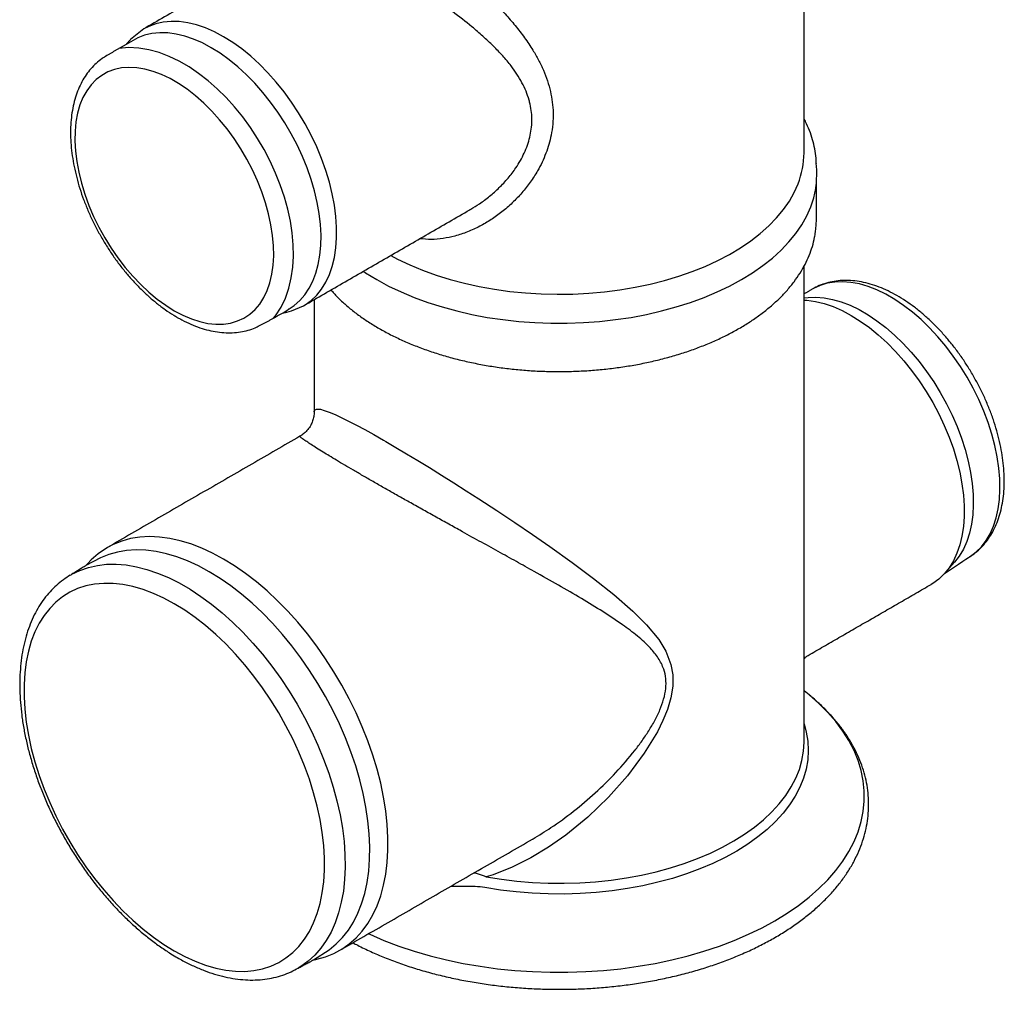
# Model space of a CAD drawing. Extents: x 88 to 2247, y -1646 to -134.
# Drawn here: x 1559 to 1734, y -1290 to -1118 of the extents above; entities that cross this region are included whole.
import ezdxf

# ---------------------------------------------------------------- set-up
doc = ezdxf.new("R2010")
doc.units = 0
doc.header["$LTSCALE"] = 7
doc.header["$MEASUREMENT"] = 0
doc.layers.add('DUENN-18', color=94, linetype='CONTINUOUS')
doc.layers.add('SICHTBAR', color=7, linetype='CONTINUOUS')

msp = doc.modelspace()

# ---------------------------------------------------------------- linework, layer by layer
at = {"layer": 'DUENN-18', "flags": 128}
for points in [[(1595.52, -1120.93), (1593.9, -1120.07), (1592.3, -1119.36), (1590.71, -1118.82), (1589.15, -1118.44), (1587.64, -1118.23), (1586.18, -1118.19), (1584.77, -1118.32), (1583.44, -1118.61), (1582.19, -1119.07), (1581.31, -1119.53)], [(1593.33, -1122.87), (1591.74, -1122.03), (1590.16, -1121.34), (1588.6, -1120.81), (1587.07, -1120.45), (1585.58, -1120.25), (1584.15, -1120.22), (1582.77, -1120.36), (1581.47, -1120.66), (1580.25, -1121.13), (1578.19, -1122.27)], [(1609.73, -1168.75), (1610.02, -1168.6), (1611.1, -1167.82), (1612.07, -1166.89), (1612.93, -1165.81), (1613.69, -1164.58), (1614.32, -1163.23), (1614.83, -1161.75), (1615.22, -1160.16), (1615.48, -1158.47), (1615.61, -1156.68), (1615.61, -1154.81), (1615.48, -1152.87), (1615.22, -1150.87), (1614.83, -1148.83), (1614.32, -1146.76), (1613.69, -1144.68), (1612.93, -1142.59), (1612.07, -1140.51), (1611.1, -1138.45), (1610.02, -1136.43), (1608.85, -1134.46), (1607.6, -1132.56), (1606.27, -1130.72), (1604.86, -1128.98), (1603.4, -1127.33), (1601.89, -1125.8), (1600.33, -1124.38), (1598.75, -1123.09), (1597.14, -1121.93), (1595.52, -1120.93)], [(1604.4, -1170.95), (1604.76, -1170.53), (1605.73, -1169.02), (1606.51, -1167.39), (1607.11, -1165.65), (1607.55, -1163.81), (1607.82, -1161.9), (1607.94, -1159.93), (1607.9, -1157.9), (1607.71, -1155.82), (1607.39, -1153.71), (1606.92, -1151.57), (1606.33, -1149.43), (1605.6, -1147.28), (1604.75, -1145.16), (1603.79, -1143.06), (1602.72, -1140.99), (1601.54, -1138.99), (1600.27, -1137.04), (1598.91, -1135.18), (1597.47, -1133.41), (1595.96, -1131.73), (1594.39, -1130.17), (1592.76, -1128.74), (1591.08, -1127.43), (1589.37, -1126.27), (1587.62, -1125.26), (1585.84, -1124.41), (1584.05, -1123.74), (1582.24, -1123.24), (1580.43, -1122.95), (1578.63, -1122.86), (1576.94, -1123)], [(1606.12, -1170.01), (1608.08, -1168.69), (1609.07, -1167.82), (1609.96, -1166.81), (1610.74, -1165.65), (1611.4, -1164.36), (1611.94, -1162.94), (1612.36, -1161.41), (1612.65, -1159.77), (1612.81, -1158.04), (1612.84, -1156.22), (1612.74, -1154.32), (1612.52, -1152.37), (1612.16, -1150.38), (1611.68, -1148.35), (1611.08, -1146.3), (1610.36, -1144.24), (1609.53, -1142.19), (1608.59, -1140.17), (1607.55, -1138.18), (1606.41, -1136.23), (1605.18, -1134.35), (1603.88, -1132.54), (1602.51, -1130.82), (1601.07, -1129.19), (1599.59, -1127.67), (1598.06, -1126.27), (1596.5, -1125), (1594.92, -1123.86), (1593.33, -1122.87)], [(1620.37, -1162.63), (1620.78, -1162.9), (1622.76, -1164.11), (1624.86, -1165.25), (1627.08, -1166.31), (1629.41, -1167.29), (1631.84, -1168.18), (1634.36, -1168.98), (1636.97, -1169.69), (1639.65, -1170.3), (1642.39, -1170.82), (1645.18, -1171.23), (1648.01, -1171.54), (1650.87, -1171.75), (1653.74, -1171.85), (1656.62, -1171.85), (1659.5, -1171.75), (1662.36, -1171.54), (1665.19, -1171.23), (1667.98, -1170.82), (1670.72, -1170.3), (1673.4, -1169.69), (1676, -1168.98), (1678.53, -1168.18), (1680.96, -1167.29), (1683.29, -1166.31), (1685.51, -1165.25), (1687.61, -1164.11), (1689.58, -1162.9), (1691.42, -1161.62), (1693.11, -1160.28), (1694.65, -1158.87), (1696.04, -1157.41), (1697.27, -1155.91), (1698.33, -1154.36), (1699.22, -1152.78), (1699.94, -1151.17), (1700.48, -1149.54), (1700.84, -1147.89), (1700.92, -1147.17)], [(1727.88, -1213.59), (1728.29, -1213.33), (1729.34, -1212.55), (1730.28, -1211.61), (1731.11, -1210.52), (1731.83, -1209.3), (1732.43, -1207.94), (1732.91, -1206.47), (1733.27, -1204.88), (1733.49, -1203.19), (1733.59, -1201.41), (1733.56, -1199.55), (1733.4, -1197.63), (1733.11, -1195.65), (1732.69, -1193.64), (1732.15, -1191.6), (1731.49, -1189.54), (1730.71, -1187.49), (1729.82, -1185.45), (1728.83, -1183.44), (1727.74, -1181.47), (1726.56, -1179.56), (1725.29, -1177.71), (1723.95, -1175.94), (1722.55, -1174.27), (1721.08, -1172.69), (1719.58, -1171.23), (1718.03, -1169.89), (1716.46, -1168.69), (1714.87, -1167.62), (1713.28, -1166.7), (1711.69, -1165.94), (1710.12, -1165.33), (1708.58, -1164.88), (1707.07, -1164.6), (1705.61, -1164.49), (1704.2, -1164.54), (1702.86, -1164.76), (1701.6, -1165.15), (1700.42, -1165.7), (1700.28, -1165.78)], [(1698.74, -1167.38), (1699.45, -1167.28), (1700.86, -1167.23), (1702.32, -1167.35), (1703.83, -1167.63), (1705.37, -1168.07), (1706.94, -1168.68), (1708.53, -1169.45), (1710.12, -1170.37), (1711.71, -1171.43), (1713.28, -1172.64), (1714.82, -1173.98), (1716.33, -1175.44), (1717.79, -1177.01), (1719.2, -1178.69), (1720.54, -1180.45), (1721.8, -1182.3), (1722.98, -1184.21), (1724.08, -1186.18), (1725.07, -1188.19), (1725.96, -1190.23), (1726.73, -1192.29), (1727.4, -1194.34), (1727.94, -1196.38), (1728.35, -1198.4), (1728.64, -1200.37), (1728.81, -1202.3), (1728.84, -1204.15), (1728.74, -1205.93), (1728.52, -1207.62), (1728.16, -1209.21), (1727.68, -1210.69), (1727.08, -1212.04), (1726.36, -1213.27), (1725.53, -1214.35), (1723.72, -1216.38)], [(1698.74, -1167.75), (1699.25, -1167.78), (1700.76, -1167.99), (1702.32, -1168.37), (1703.91, -1168.91), (1705.51, -1169.62), (1707.13, -1170.48), (1708.75, -1171.48), (1710.36, -1172.64), (1711.94, -1173.93), (1713.5, -1175.35), (1715.01, -1176.88), (1716.47, -1178.53), (1717.88, -1180.27), (1719.21, -1182.11), (1720.46, -1184.01), (1721.63, -1185.98), (1722.71, -1188), (1723.68, -1190.06), (1724.54, -1192.14), (1725.3, -1194.23), (1725.93, -1196.31), (1726.44, -1198.38), (1726.83, -1200.42), (1727.09, -1202.42), (1727.22, -1204.36), (1727.22, -1206.23), (1727.09, -1208.02), (1726.83, -1209.71), (1726.44, -1211.3), (1725.93, -1212.78), (1725.3, -1214.13), (1724.54, -1215.36), (1723.72, -1216.38)], [(1611.65, -1187.61), (1611.7, -1187.31), (1612.05, -1187.13), (1612.73, -1187.18), (1613.41, -1187.36), (1614.28, -1187.67), (1615.37, -1188.13), (1616.69, -1188.75), (1617.85, -1189.33), (1619.15, -1190), (1620.61, -1190.79), (1622.22, -1191.68), (1623.93, -1192.65), (1624.38, -1192.92), (1626.17, -1193.96), (1628.06, -1195.07), (1630.06, -1196.28), (1632.13, -1197.55), (1634.27, -1198.87), (1636.45, -1200.24), (1638.67, -1201.65), (1640.91, -1203.09), (1644.11, -1205.18), (1647.28, -1207.29), (1650.45, -1209.43), (1653.54, -1211.58), (1657.51, -1214.42), (1661.31, -1217.25), (1664.93, -1220.12), (1668.29, -1223.05), (1670.75, -1225.49), (1672.89, -1228.11), (1674.17, -1230.2), (1675.08, -1232.54), (1675.41, -1234.4), (1675.4, -1236.42), (1675.08, -1238.47), (1674.45, -1240.57), (1673.65, -1242.55), (1672.68, -1244.51), (1670.34, -1248.35), (1667.33, -1252.37), (1663.98, -1256.16), (1660.3, -1259.71), (1656.36, -1262.94), (1653.32, -1265.07), (1650.16, -1266.97), (1646.85, -1268.62), (1643.44, -1269.95), (1642.22, -1270.33), (1642.22, -1270.33)], [(1595.52, -1213.8), (1593.57, -1212.75), (1591.62, -1211.85), (1589.7, -1211.11), (1587.79, -1210.54), (1585.93, -1210.13), (1584.1, -1209.89), (1582.33, -1209.81), (1580.62, -1209.91), (1578.97, -1210.17), (1577.4, -1210.6), (1575.9, -1211.2), (1574.85, -1211.77)], [(1592.96, -1216.07), (1591.03, -1215.03), (1589.11, -1214.15), (1587.21, -1213.42), (1585.34, -1212.86), (1583.5, -1212.47), (1581.7, -1212.24), (1579.95, -1212.18), (1578.27, -1212.29), (1576.65, -1212.56), (1575.1, -1213), (1573.64, -1213.61), (1571.04, -1214.96)], [(1568.38, -1216.6), (1568.55, -1216.5), (1569.97, -1215.82), (1571.48, -1215.29), (1573.06, -1214.93), (1574.71, -1214.74), (1576.43, -1214.72), (1578.21, -1214.86), (1580.03, -1215.18), (1581.88, -1215.66), (1583.77, -1216.3), (1585.69, -1217.1), (1587.61, -1218.06), (1589.54, -1219.18), (1591.46, -1220.44), (1593.38, -1221.84), (1595.27, -1223.38), (1597.12, -1225.05), (1598.95, -1226.84), (1600.72, -1228.74), (1602.44, -1230.75), (1604.09, -1232.85), (1605.67, -1235.03), (1607.18, -1237.3), (1608.6, -1239.62), (1609.93, -1242.01), (1611.16, -1244.43), (1612.29, -1246.89), (1613.31, -1249.37), (1614.22, -1251.86), (1615.01, -1254.35), (1615.68, -1256.82), (1616.22, -1259.28), (1616.64, -1261.69), (1616.94, -1264.06), (1617.1, -1266.38), (1617.13, -1268.62), (1617.03, -1270.79), (1616.81, -1272.87), (1616.45, -1274.86), (1615.97, -1276.73), (1615.36, -1278.5), (1614.63, -1280.14), (1613.78, -1281.65), (1612.81, -1283.02), (1611.74, -1284.25), (1610.56, -1285.33), (1609.28, -1286.25), (1608.79, -1286.55)], [(1616.19, -1283.38), (1616.54, -1283.19), (1617.85, -1282.27), (1619.07, -1281.2), (1620.17, -1279.97), (1621.17, -1278.61), (1622.05, -1277.1), (1622.81, -1275.46), (1623.45, -1273.7), (1623.97, -1271.82), (1624.36, -1269.84), (1624.62, -1267.75), (1624.75, -1265.57), (1624.75, -1263.32), (1624.62, -1260.99), (1624.36, -1258.6), (1623.97, -1256.17), (1623.45, -1253.69), (1622.81, -1251.19), (1622.05, -1248.67), (1621.17, -1246.15), (1620.17, -1243.63), (1619.07, -1241.13), (1617.85, -1238.66), (1616.54, -1236.23), (1615.14, -1233.85), (1613.65, -1231.53), (1612.07, -1229.28), (1610.43, -1227.12), (1608.71, -1225.04), (1606.94, -1223.07), (1605.11, -1221.21), (1603.25, -1219.46), (1601.35, -1217.84), (1599.42, -1216.35), (1597.47, -1215), (1595.52, -1213.8)], [(1611.52, -1285.08), (1614.31, -1283.28), (1615.55, -1282.27), (1616.68, -1281.12), (1617.7, -1279.82), (1618.6, -1278.38), (1619.39, -1276.8), (1620.06, -1275.1), (1620.61, -1273.28), (1621.03, -1271.34), (1621.32, -1269.31), (1621.49, -1267.19), (1621.52, -1264.98), (1621.42, -1262.7), (1621.19, -1260.35), (1620.84, -1257.96), (1620.35, -1255.52), (1619.74, -1253.06), (1619.01, -1250.57), (1618.16, -1248.08), (1617.2, -1245.59), (1616.12, -1243.12), (1614.94, -1240.68), (1613.66, -1238.28), (1612.29, -1235.92), (1610.82, -1233.62), (1609.28, -1231.4), (1607.66, -1229.25), (1605.97, -1227.2), (1604.22, -1225.24), (1602.43, -1223.4), (1600.59, -1221.67), (1598.71, -1220.06), (1596.81, -1218.59), (1594.89, -1217.26), (1592.96, -1216.07)], [(1621.29, -1280.45), (1621.51, -1280.55), (1624.04, -1281.64), (1626.68, -1282.64), (1629.41, -1283.55), (1632.24, -1284.37), (1635.14, -1285.09), (1638.1, -1285.72), (1641.13, -1286.24), (1644.2, -1286.66), (1647.31, -1286.98), (1650.45, -1287.19), (1653.6, -1287.29), (1656.76, -1287.29), (1659.91, -1287.19), (1663.05, -1286.98), (1666.16, -1286.66), (1669.24, -1286.24), (1672.26, -1285.72), (1675.23, -1285.09), (1678.13, -1284.37), (1680.95, -1283.55), (1683.69, -1282.64), (1686.32, -1281.64), (1688.86, -1280.55), (1691.28, -1279.38), (1693.57, -1278.13), (1695.74, -1276.8), (1697.77, -1275.4), (1699.66, -1273.94), (1701.39, -1272.42), (1702.97, -1270.84), (1704.39, -1269.21), (1705.64, -1267.53), (1706.72, -1265.82), (1707.63, -1264.07), (1708.36, -1262.3), (1708.9, -1260.51), (1709.27, -1258.69), (1709.45, -1256.87), (1709.45, -1255.05), (1709.27, -1253.23), (1708.9, -1251.42), (1708.36, -1249.62), (1707.63, -1247.85), (1706.72, -1246.1), (1705.64, -1244.39), (1704.39, -1242.72), (1702.97, -1241.09), (1701.39, -1239.51), (1699.66, -1237.98), (1698.74, -1237.25)], [(1698.74, -1243.1), (1699.14, -1244.57), (1699.41, -1246.22), (1699.5, -1247.87), (1699.4, -1249.51), (1699.12, -1251.16), (1698.65, -1252.78), (1698.01, -1254.39), (1697.18, -1255.97), (1696.18, -1257.52), (1695.02, -1259.02), (1693.68, -1260.48), (1692.19, -1261.89), (1690.54, -1263.24), (1688.74, -1264.52), (1686.8, -1265.74), (1684.74, -1266.88), (1682.55, -1267.94), (1680.24, -1268.91), (1677.83, -1269.8), (1675.33, -1270.6), (1672.75, -1271.3), (1670.09, -1271.91), (1667.37, -1272.41), (1664.59, -1272.81), (1661.78, -1273.11), (1658.94, -1273.3), (1656.09, -1273.39), (1653.23, -1273.37), (1650.38, -1273.24), (1647.55, -1273.01), (1644.75, -1272.68), (1642, -1272.24)]]:
    msp.add_lwpolyline(points, dxfattribs=at)
at = {"layer": 'DUENN-18'}
for points, knots in [([(1624.38, -1100.04), (1625.23, -1100.55), (1626.94, -1101.56), (1629.61, -1103.32), (1632.1, -1105.07), (1634.37, -1106.76), (1636.42, -1108.36), (1638.36, -1109.96), (1640.18, -1111.54), (1641.96, -1113.17), (1643.79, -1114.94), (1645.61, -1116.86), (1647.41, -1118.94), (1649.07, -1121.08), (1650.45, -1123.13), (1651.55, -1125.07), (1652.42, -1126.87), (1653.13, -1128.73), (1653.67, -1130.63), (1654.01, -1132.55), (1654.15, -1134.49), (1654.08, -1136.46), (1653.74, -1138.88), (1652.91, -1141.7), (1651.58, -1144.48), (1650.08, -1146.8), (1648.58, -1148.71), (1646.88, -1150.49), (1645.04, -1152.09), (1643.1, -1153.48), (1641.06, -1154.67), (1638.91, -1155.66), (1636.73, -1156.38), (1634.57, -1156.82), (1632.47, -1157.03), (1631.08, -1156.9), (1630.4, -1156.84)], [0, 0, 0, 0, 0.036714, 0.074299, 0.107481, 0.135586, 0.16396, 0.189095, 0.214377, 0.240078, 0.265906, 0.296281, 0.326839, 0.357968, 0.3893, 0.413537, 0.437889, 0.462634, 0.487532, 0.512165, 0.536977, 0.562365, 0.587955, 0.630628, 0.674103, 0.704224, 0.734546, 0.765452, 0.79655, 0.826195, 0.85602, 0.886465, 0.917154, 0.944904, 0.972899, 1, 1, 1, 1]), ([(1642, -1272.24), (1641.42, -1272.16), (1640.26, -1272.01), (1638.17, -1272.02), (1636.7, -1272.06), (1635.79, -1272.08)], [0, 0, 0, 0, 0.279283, 0.559194, 1, 1, 1, 1])]:
    msp.add_open_spline(points, degree=3, knots=knots, dxfattribs=at)
at = {"layer": 'SICHTBAR', "color": 7, "linetype": 'Continuous', "lineweight": 30}
for p, q in [((1568.26, -1216.67), (1568.38, -1216.6)), ((1698.74, -1246.32), (1698.74, -1246.26))]:
    msp.add_line(p, q, dxfattribs=at)
at = {"layer": 'SICHTBAR', "color": 7, "linetype": 'Continuous', "lineweight": 30, "flags": 128}
for points in [[(1581.3, -1119.52), (1578.97, -1121.4), (1578.87, -1121.52)], [(1586.75, -1169.64), (1588.27, -1170.44), (1589.78, -1171.09), (1591.26, -1171.57), (1592.72, -1171.89), (1594.13, -1172.04), (1595.48, -1172.02), (1596.77, -1171.83), (1597.99, -1171.47), (1599.12, -1170.95), (1600.16, -1170.27), (1601.1, -1169.43), (1601.94, -1168.45), (1602.66, -1167.32), (1603.27, -1166.05), (1603.75, -1164.67), (1604.11, -1163.16), (1604.34, -1161.56), (1604.43, -1159.86), (1604.4, -1158.08), (1604.24, -1156.24), (1603.94, -1154.35), (1603.52, -1152.41), (1602.98, -1150.46), (1602.32, -1148.49), (1601.54, -1146.53), (1600.65, -1144.59), (1599.65, -1142.69), (1598.57, -1140.83), (1597.39, -1139.03), (1596.14, -1137.31), (1594.81, -1135.68), (1593.43, -1134.15), (1592, -1132.73), (1590.52, -1131.43), (1589.02, -1130.26), (1587.51, -1129.24), (1585.99, -1128.36), (1584.47, -1127.64), (1582.97, -1127.07), (1581.5, -1126.67), (1580.07, -1126.44), (1578.68, -1126.37), (1577.36, -1126.47), (1576.1, -1126.75), (1574.93, -1127.18), (1573.84, -1127.79), (1572.85, -1128.55), (1571.96, -1129.46), (1571.18, -1130.52), (1570.51, -1131.72), (1569.97, -1133.04), (1569.55, -1134.49), (1569.26, -1136.05), (1569.09, -1137.7), (1569.06, -1139.44), (1569.16, -1141.25), (1569.39, -1143.12), (1569.74, -1145.03), (1570.23, -1146.98), (1570.83, -1148.94), (1571.55, -1150.91), (1572.39, -1152.86), (1573.33, -1154.78), (1574.37, -1156.67), (1575.51, -1158.49), (1576.72, -1160.25), (1578.01, -1161.93), (1579.37, -1163.51), (1580.78, -1164.99), (1582.23, -1166.35), (1583.72, -1167.59), (1585.23, -1168.68), (1586.75, -1169.64)], [(1700.94, -1147.17), (1701.02, -1144.56), (1700.91, -1143.4)], [(1625.23, -1159.83), (1626.44, -1160.47), (1628.62, -1161.5), (1630.91, -1162.45), (1633.3, -1163.32), (1635.79, -1164.09), (1638.35, -1164.77), (1640.99, -1165.35), (1643.68, -1165.83), (1646.43, -1166.21), (1649.21, -1166.48), (1652.01, -1166.65), (1654.83, -1166.72), (1657.65, -1166.68), (1660.46, -1166.53), (1663.25, -1166.28), (1666, -1165.93), (1668.71, -1165.48), (1671.36, -1164.92), (1673.95, -1164.27), (1676.45, -1163.52), (1678.87, -1162.68), (1681.18, -1161.75), (1683.39, -1160.73), (1685.48, -1159.64), (1687.44, -1158.47), (1689.27, -1157.23), (1690.95, -1155.92), (1692.49, -1154.56), (1693.86, -1153.13), (1695.08, -1151.67), (1696.13, -1150.15), (1697, -1148.61), (1697.68, -1147.08)], [(1700.78, -1155.59), (1700.9, -1154.44), (1700.94, -1153.39)], [(1606.79, -1169.88), (1607.6, -1169.68), (1609.74, -1168.77)], [(1574.84, -1211.75), (1573.19, -1212.87), (1571.98, -1213.95), (1571.3, -1214.66)], [(1723.72, -1216.38), (1722.71, -1217.37), (1721.63, -1218.15), (1721.35, -1218.32)], [(1586.75, -1283.51), (1588.61, -1284.51), (1590.47, -1285.35), (1592.31, -1286.04), (1594.12, -1286.56), (1595.89, -1286.92), (1597.62, -1287.11), (1599.3, -1287.14), (1600.91, -1286.99), (1602.46, -1286.68), (1603.93, -1286.2), (1605.32, -1285.56), (1606.61, -1284.76), (1607.81, -1283.8), (1608.91, -1282.69), (1609.9, -1281.44), (1610.77, -1280.04), (1611.53, -1278.51), (1612.17, -1276.85), (1612.69, -1275.08), (1613.07, -1273.19), (1613.33, -1271.21), (1613.46, -1269.14), (1613.46, -1266.98), (1613.33, -1264.76), (1613.07, -1262.47), (1612.69, -1260.14), (1612.17, -1257.77), (1611.53, -1255.38), (1610.77, -1252.97), (1609.9, -1250.57), (1608.91, -1248.17), (1607.81, -1245.79), (1606.61, -1243.45), (1605.32, -1241.15), (1603.93, -1238.91), (1602.46, -1236.73), (1600.91, -1234.64), (1599.3, -1232.62), (1597.62, -1230.71), (1595.89, -1228.91), (1594.12, -1227.22), (1592.31, -1225.65), (1590.47, -1224.21), (1588.61, -1222.92), (1586.75, -1221.77), (1584.88, -1220.77), (1583.03, -1219.92), (1581.19, -1219.23), (1579.38, -1218.71), (1577.6, -1218.35), (1575.87, -1218.16), (1574.2, -1218.13), (1572.58, -1218.28), (1571.03, -1218.59), (1569.56, -1219.07), (1568.18, -1219.71), (1566.88, -1220.51), (1565.68, -1221.47), (1564.59, -1222.58), (1563.6, -1223.84), (1562.72, -1225.23), (1561.96, -1226.76), (1561.32, -1228.42), (1560.81, -1230.19), (1560.42, -1232.08), (1560.16, -1234.06), (1560.03, -1236.14), (1560.03, -1238.29), (1560.16, -1240.52), (1560.42, -1242.8), (1560.81, -1245.13), (1561.32, -1247.5), (1561.96, -1249.89), (1562.72, -1252.3), (1563.6, -1254.71), (1564.59, -1257.1), (1565.68, -1259.48), (1566.88, -1261.82), (1568.18, -1264.12), (1569.56, -1266.36), (1571.03, -1268.54), (1572.58, -1270.64), (1574.2, -1272.65), (1575.87, -1274.56), (1577.6, -1276.37), (1579.38, -1278.06), (1581.19, -1279.62), (1583.03, -1281.06), (1584.88, -1282.35), (1586.75, -1283.51)], [(1642.22, -1270.33), (1644.93, -1270.76), (1647.68, -1271.09), (1650.46, -1271.32), (1653.26, -1271.44), (1656.07, -1271.46), (1658.88, -1271.38), (1661.67, -1271.19), (1664.43, -1270.89), (1667.16, -1270.5), (1669.83, -1270), (1672.45, -1269.41), (1674.99, -1268.72), (1677.45, -1267.93), (1679.82, -1267.06), (1682.08, -1266.1), (1684.23, -1265.06), (1686.26, -1263.94), (1688.17, -1262.74), (1689.93, -1261.48), (1691.55, -1260.16), (1693.02, -1258.77), (1694.33, -1257.34), (1695.48, -1255.86), (1696.47, -1254.34), (1697.27, -1252.79), (1697.91, -1251.21), (1698.37, -1249.61), (1698.64, -1247.99), (1698.74, -1246.37), (1698.74, -1246.32)], [(1611.91, -1285), (1612.07, -1284.97), (1613.65, -1284.54), (1615.14, -1283.94), (1616.19, -1283.38)]]:
    msp.add_lwpolyline(points, dxfattribs=at)
at = {"layer": 'SICHTBAR', "color": 7, "linetype": 'Continuous', "lineweight": 30}
msp.add_arc((1683.56, -1141.51), 15.18, 338.4793, 359.7758, dxfattribs=at)
for points in [[(1698.74, -1141.57), (1698.74, -1066.21)], [(1610.92, -1102.43), (1581.3, -1119.52)], [(1578.19, -1122.27), (1574.77, -1124.25)], [(1578.87, -1121.52), (1578.19, -1122.27)], [(1700.94, -1153.39), (1700.94, -1147.17)], [(1609.74, -1168.77), (1639.32, -1151.69)], [(1639.31, -1151.68), (1639.48, -1151.58)], [(1698.74, -1246.32), (1698.74, -1161.71)], [(1700.28, -1165.78), (1698.74, -1166.66)], [(1611.63, -1167.68), (1611.63, -1187.61)], [(1607.06, -1169.35), (1607.13, -1169.32)], [(1602.38, -1172.06), (1606.12, -1170.01)], [(1606.12, -1170.01), (1606.79, -1169.88)], [(1609.1, -1191.98), (1574.84, -1211.75)], [(1571.04, -1214.96), (1568.38, -1216.6)], [(1571.3, -1214.66), (1571.04, -1214.96)], [(1699.48, -1230.94), (1721.35, -1218.32)], [(1616.2, -1283.39), (1650.45, -1263.62)], [(1650.44, -1263.62), (1650.55, -1263.56)], [(1608.77, -1286.56), (1611.52, -1285.08)], [(1611.52, -1285.08), (1611.91, -1285)]]:
    msp.add_open_spline(points, degree=1, dxfattribs=at)
for points, knots in [([(1639.48, -1151.58), (1639.99, -1151.27), (1641.16, -1150.58), (1642.85, -1149.29), (1644.56, -1147.77), (1646.13, -1146.09), (1647.68, -1144.05), (1649.07, -1141.62), (1650.07, -1138.8), (1650.39, -1136.35), (1650.3, -1134.39), (1650.1, -1133.16), (1649.77, -1131.89), (1649.33, -1130.61), (1648.35, -1128.55), (1646.96, -1126.44), (1645.18, -1124.3), (1643.5, -1122.55), (1641.66, -1120.83), (1639.27, -1118.78), (1636.81, -1116.87), (1634.38, -1115.1), (1632.04, -1113.47), (1629.17, -1111.55), (1626.04, -1109.56), (1623.18, -1107.81), (1621.55, -1106.86), (1620.73, -1106.37)], [0, 0, 0, 0, 0.029491, 0.066206, 0.103131, 0.140764, 0.178684, 0.228533, 0.279528, 0.329677, 0.355569, 0.381702, 0.394904, 0.423255, 0.451848, 0.510485, 0.5477, 0.585178, 0.623396, 0.661848, 0.725462, 0.757827, 0.790371, 0.846888, 0.90475, 0.95185, 1, 1, 1, 1]), ([(1574.74, -1124.28), (1574.46, -1124.45), (1573.79, -1124.85), (1572.84, -1125.63), (1571.89, -1126.6), (1571.05, -1127.69), (1570.31, -1128.91), (1569.67, -1130.24), (1569.15, -1131.68), (1568.75, -1133.22), (1568.47, -1134.86), (1568.31, -1136.57), (1568.28, -1138.36), (1568.37, -1140.2), (1568.59, -1142.09), (1568.92, -1144.01), (1569.37, -1145.95), (1569.93, -1147.91), (1570.6, -1149.86), (1571.37, -1151.8), (1572.24, -1153.72), (1573.21, -1155.6), (1574.27, -1157.44), (1575.4, -1159.23), (1576.62, -1160.96), (1577.9, -1162.61), (1579.24, -1164.18), (1580.64, -1165.66), (1582.09, -1167.03), (1583.58, -1168.3), (1585.11, -1169.45), (1586.35, -1170.27), (1587.08, -1170.7), (1587.28, -1170.82)], [0, 0, 0, 0, 0.023042, 0.054084, 0.0852, 0.116564, 0.148309, 0.180511, 0.21318, 0.246266, 0.279679, 0.313315, 0.347078, 0.380892, 0.414691, 0.448452, 0.482164, 0.515823, 0.549436, 0.583008, 0.616551, 0.650074, 0.683589, 0.717108, 0.750639, 0.784193, 0.817783, 0.85142, 0.885115, 0.918877, 0.952714, 0.986626, 1, 1, 1, 1]), ([(1700.91, -1143.4), (1700.92, -1143.55), (1700.92, -1142.69), (1700.74, -1141.27), (1700.4, -1139.63), (1699.88, -1138), (1699.34, -1136.63), (1698.9, -1135.81), (1698.74, -1135.52)], [0, 0, 0, 0, 0.107309, 0.302162, 0.497188, 0.692907, 0.88975, 1, 1, 1, 1]), ([(1614.61, -1165.96), (1614.78, -1166.15), (1615.35, -1166.83), (1616.49, -1167.94), (1618.03, -1169.29), (1619.7, -1170.58), (1621.5, -1171.8), (1623.43, -1172.96), (1625.46, -1174.05), (1627.6, -1175.06), (1629.84, -1175.99), (1632.17, -1176.84), (1634.58, -1177.61), (1637.06, -1178.29), (1639.61, -1178.88), (1642.21, -1179.38), (1644.85, -1179.79), (1647.53, -1180.1), (1650.24, -1180.32), (1652.97, -1180.45), (1655.7, -1180.48), (1658.43, -1180.41), (1661.15, -1180.25), (1663.85, -1179.99), (1666.52, -1179.64), (1669.15, -1179.2), (1671.73, -1178.67), (1674.25, -1178.04), (1676.7, -1177.33), (1679.08, -1176.53), (1681.38, -1175.65), (1683.58, -1174.69), (1685.69, -1173.65), (1687.68, -1172.53), (1689.56, -1171.35), (1691.32, -1170.09), (1692.95, -1168.77), (1694.44, -1167.4), (1695.8, -1165.97), (1697, -1164.49), (1698.05, -1162.97), (1698.94, -1161.41), (1699.68, -1159.82), (1700.24, -1158.21), (1700.6, -1156.85), (1700.71, -1156.02), (1700.78, -1155.59)], [0, 0, 0, 0, 0.00921, 0.0324482, 0.055748, 0.0790904, 0.1024588, 0.1258404, 0.1492245, 0.1726037, 0.1959747, 0.2193353, 0.2426848, 0.2660235, 0.2893518, 0.312671, 0.3359822, 0.3592871, 0.382587, 0.4058837, 0.4291788, 0.4524739, 0.4757705, 0.4990699, 0.5223739, 0.5456842, 0.5690024, 0.5923302, 0.6156691, 0.6390205, 0.6623853, 0.6857642, 0.7091572, 0.7325633, 0.75598, 0.7794029, 0.8028226, 0.8262275, 0.8496028, 0.8729298, 0.8961872, 0.9193532, 0.9424089, 0.9653429, 0.9881553, 1, 1, 1, 1]), ([(1723.72, -1216.38), (1727.99, -1213.52), (1728.46, -1213.27), (1729.25, -1212.67), (1730.26, -1211.78), (1731.16, -1210.75), (1731.96, -1209.6), (1732.65, -1208.33), (1733.23, -1206.95), (1733.7, -1205.46), (1734.04, -1203.87), (1734.27, -1202.2), (1734.37, -1200.45), (1734.34, -1198.63), (1734.19, -1196.77), (1733.93, -1194.86), (1733.54, -1192.93), (1733.04, -1190.98), (1732.43, -1189.03), (1731.71, -1187.08), (1730.89, -1185.15), (1729.97, -1183.25), (1728.96, -1181.38), (1727.87, -1179.56), (1726.7, -1177.8), (1725.45, -1176.11), (1724.14, -1174.49), (1722.77, -1172.96), (1721.34, -1171.53), (1719.87, -1170.2), (1718.37, -1168.99), (1716.83, -1167.9), (1715.26, -1166.93), (1713.68, -1166.1), (1712.1, -1165.42), (1710.52, -1164.88), (1708.95, -1164.51), (1707.41, -1164.29), (1705.9, -1164.23), (1704.45, -1164.34), (1703.07, -1164.61), (1701.76, -1165.04), (1700.84, -1165.44), (1700.39, -1165.72), (1700.31, -1165.77)], [0, 0, 0, 0, 0.004836, 0.028028, 0.051213, 0.074516, 0.098055, 0.12191, 0.146115, 0.170657, 0.195482, 0.220516, 0.245681, 0.270913, 0.296157, 0.321381, 0.346571, 0.371722, 0.396836, 0.421918, 0.446972, 0.472008, 0.497033, 0.522057, 0.547085, 0.572127, 0.597191, 0.622285, 0.647418, 0.672598, 0.697831, 0.72312, 0.748464, 0.773852, 0.799259, 0.824631, 0.849901, 0.874983, 0.899787, 0.924237, 0.948301, 0.971997, 0.995402, 1, 1, 1, 1]), ([(1587.28, -1170.82), (1587.56, -1170.98), (1588.36, -1171.43), (1589.7, -1172.07), (1591.29, -1172.69), (1592.86, -1173.15), (1594.42, -1173.45), (1595.95, -1173.59), (1597.43, -1173.57), (1598.85, -1173.39), (1600.2, -1173.05), (1601.38, -1172.61), (1602.06, -1172.22), (1602.36, -1172.05)], [0, 0, 0, 0, 0.053152, 0.153203, 0.253311, 0.35317, 0.452476, 0.550876, 0.648028, 0.743702, 0.837858, 0.930681, 1, 1, 1, 1]), ([(1611.61, -1187.61), (1611.62, -1187.7), (1611.63, -1188.03), (1611.53, -1188.65), (1611.3, -1189.45), (1610.9, -1190.25), (1610.37, -1190.97), (1609.75, -1191.56), (1609.3, -1191.84), (1609.09, -1191.97)], [0, 0, 0, 0, 0.0521944, 0.2080555, 0.3656149, 0.5249029, 0.6981714, 0.8625161, 1, 1, 1, 1]), ([(1650.55, -1263.56), (1651.61, -1262.91), (1654.08, -1261.42), (1657.79, -1258.7), (1661.66, -1255.43), (1665.33, -1251.82), (1668.06, -1248.66), (1669.95, -1246.14), (1671.14, -1244.36), (1672.23, -1242.52), (1673.14, -1240.64), (1673.83, -1238.73), (1674.21, -1236.85), (1674.22, -1235.04), (1673.89, -1233.57), (1673.39, -1232.38), (1672.64, -1231.09), (1671.61, -1229.82), (1670.32, -1228.54), (1668.7, -1227.14), (1666.29, -1225.34), (1662.97, -1223.15), (1659.15, -1220.83), (1655.08, -1218.47), (1651.19, -1216.27), (1647.59, -1214.26), (1644.33, -1212.45), (1640.97, -1210.6), (1637.94, -1208.92), (1635.29, -1207.45), (1633.03, -1206.2), (1630.76, -1204.93), (1628.58, -1203.71), (1626.48, -1202.53), (1624.49, -1201.4), (1622.56, -1200.3), (1621.17, -1199.5), (1619.84, -1198.74), (1618.58, -1198), (1617.02, -1197.09), (1615.59, -1196.23), (1614.32, -1195.47), (1613.12, -1194.73), (1612.02, -1194.05), (1611.04, -1193.42), (1610.27, -1192.91), (1609.62, -1192.46), (1609.21, -1192.14), (1609.04, -1191.98), (1609.1, -1192), (1609.11, -1192)], [0, 0, 0, 0, 0.02623, 0.060766, 0.095518, 0.130897, 0.166501, 0.181185, 0.195907, 0.210807, 0.22582, 0.240295, 0.255123, 0.269449, 0.284321, 0.29435, 0.304473, 0.325164, 0.339355, 0.353591, 0.382271, 0.417047, 0.452026, 0.487645, 0.523515, 0.548931, 0.574477, 0.600505, 0.626737, 0.643914, 0.661173, 0.678717, 0.696374, 0.712718, 0.729172, 0.745991, 0.762943, 0.767248, 0.783836, 0.800553, 0.817659, 0.834892, 0.850954, 0.871619, 0.892447, 0.913723, 0.93513, 0.963861, 0.992814, 1, 1, 1, 1]), ([(1568.25, -1216.68), (1567.83, -1216.95), (1566.97, -1217.48), (1565.77, -1218.47), (1564.63, -1219.6), (1563.59, -1220.86), (1562.66, -1222.24), (1561.83, -1223.74), (1561.11, -1225.36), (1560.5, -1227.09), (1560.01, -1228.92), (1559.64, -1230.85), (1559.39, -1232.86), (1559.26, -1234.94), (1559.25, -1237.1), (1559.36, -1239.31), (1559.6, -1241.56), (1559.95, -1243.86), (1560.42, -1246.18), (1561, -1248.53), (1561.69, -1250.88), (1562.49, -1253.24), (1563.39, -1255.58), (1564.4, -1257.92), (1565.5, -1260.22), (1566.69, -1262.49), (1567.96, -1264.72), (1569.32, -1266.9), (1570.76, -1269.01), (1572.26, -1271.06), (1573.83, -1273.03), (1575.46, -1274.91), (1577.15, -1276.7), (1578.88, -1278.39), (1580.65, -1279.98), (1582.46, -1281.45), (1584.29, -1282.8), (1585.9, -1283.87), (1586.91, -1284.47), (1587.28, -1284.69)], [0, 0, 0, 0, 0.02446, 0.050509, 0.07662, 0.102873, 0.129328, 0.156021, 0.182959, 0.210125, 0.237485, 0.264996, 0.292611, 0.320293, 0.348006, 0.375726, 0.403434, 0.431121, 0.458784, 0.486422, 0.514035, 0.541625, 0.569196, 0.596752, 0.624296, 0.651833, 0.679367, 0.706902, 0.734441, 0.761989, 0.78955, 0.817128, 0.844728, 0.872354, 0.900009, 0.927697, 0.955418, 0.983174, 1, 1, 1, 1]), ([(1698.74, -1231.56), (1698.82, -1231.47), (1699.01, -1231.26), (1699.31, -1231.02), (1699.48, -1230.94), (1699.49, -1230.94)], [0, 0, 0, 0, 0.411814, 0.946098, 1, 1, 1, 1]), ([(1618.52, -1282.05), (1618.8, -1282.2), (1619.82, -1282.76), (1621.69, -1283.64), (1624.12, -1284.69), (1626.66, -1285.65), (1629.27, -1286.53), (1631.96, -1287.32), (1634.72, -1288.02), (1637.54, -1288.63), (1640.41, -1289.16), (1643.32, -1289.58), (1646.27, -1289.92), (1649.24, -1290.15), (1652.22, -1290.3), (1655.22, -1290.34), (1658.22, -1290.3), (1661.21, -1290.15), (1664.18, -1289.91), (1667.12, -1289.57), (1670.03, -1289.14), (1672.9, -1288.62), (1675.71, -1288.01), (1678.47, -1287.3), (1681.16, -1286.51), (1683.77, -1285.63), (1686.3, -1284.66), (1688.74, -1283.61), (1691.08, -1282.48), (1693.32, -1281.28), (1695.45, -1280), (1697.46, -1278.65), (1699.34, -1277.23), (1701.09, -1275.75), (1702.7, -1274.2), (1704.17, -1272.61), (1705.49, -1270.96), (1706.66, -1269.27), (1707.66, -1267.54), (1708.51, -1265.78), (1709.19, -1263.99), (1709.7, -1262.19), (1710.05, -1260.38), (1710.23, -1258.57), (1710.25, -1256.75), (1710.1, -1254.94), (1709.8, -1253.14), (1709.33, -1251.36), (1708.7, -1249.6), (1707.91, -1247.85), (1706.96, -1246.14), (1705.86, -1244.46), (1704.6, -1242.82), (1703.2, -1241.22), (1701.64, -1239.67), (1700.16, -1238.35), (1699.14, -1237.57), (1698.74, -1237.26)], [0, 0, 0, 0, 0.007012, 0.025729, 0.044438, 0.063138, 0.081826, 0.100503, 0.119169, 0.137825, 0.156473, 0.175112, 0.193745, 0.212374, 0.230999, 0.249623, 0.268246, 0.28687, 0.305497, 0.324128, 0.342764, 0.361407, 0.38006, 0.398722, 0.417396, 0.436082, 0.454783, 0.473497, 0.492226, 0.510967, 0.52972, 0.54848, 0.567241, 0.585992, 0.604723, 0.623416, 0.642056, 0.660622, 0.679096, 0.697462, 0.715711, 0.733842, 0.751866, 0.769802, 0.787682, 0.805539, 0.823401, 0.841301, 0.859273, 0.877338, 0.895511, 0.913797, 0.932189, 0.950677, 0.969243, 0.98787, 1, 1, 1, 1]), ([(1640.09, -1269.6), (1640.32, -1269.65), (1641.05, -1269.82), (1641.75, -1270.12), (1642.22, -1270.33)], [0, 0, 0, 0, 0.312613, 1, 1, 1, 1]), ([(1587.28, -1284.69), (1587.61, -1284.88), (1588.57, -1285.42), (1590.16, -1286.2), (1592.04, -1287), (1593.91, -1287.65), (1595.76, -1288.15), (1597.59, -1288.49), (1599.39, -1288.67), (1601.14, -1288.69), (1602.84, -1288.56), (1604.47, -1288.27), (1606.03, -1287.83), (1607.48, -1287.26), (1608.37, -1286.77), (1608.79, -1286.54)], [0, 0, 0, 0, 0.043439, 0.125494, 0.207594, 0.289626, 0.371489, 0.453055, 0.534178, 0.614711, 0.694534, 0.773582, 0.851869, 0.929499, 1, 1, 1, 1])]:
    msp.add_open_spline(points, degree=3, knots=knots, dxfattribs=at)

doc.saveas('drawing.dxf')
